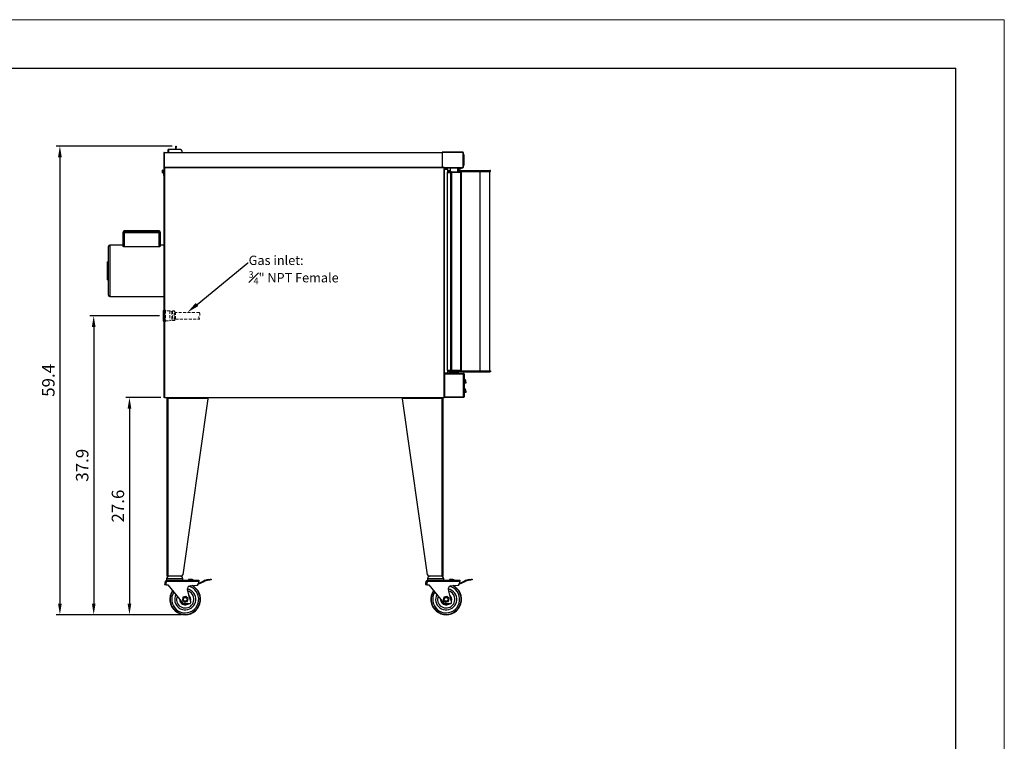
# Model space of a CAD drawing. Units: millimetres. Extents: x 757 to 15368, y -33585 to -28935.
# Drawn here: x 12195 to 15368, y -31260 to -28935 of the extents above; entities that cross this region are included whole.
import ezdxf
from ezdxf import colors
from ezdxf.entities.mleader import LeaderData, LeaderLine
from ezdxf.math import Vec2, Vec3

# ---------------------------------------------------------------- set-up
doc = ezdxf.new("R2010")
doc.units = ezdxf.units.MM
doc.header["$PDSIZE"] = -1
doc.linetypes.add('HIDDEN2', pattern=[4.7625, 3.175, -1.5875])
doc.layers.add('SLD-0', color=7, linetype='Continuous')
doc.dimstyles.new('ISO-25', dxfattribs={"dimscale": 4, "dimtxt": 10, "dimasz": 9, "dimexe": 3, "dimexo": 3, "dimgap": 3, "dimtad": 1, "dimdec": 1, "dimdsep": 46, "dimtxsty": 'Standard', "dimcen": 2.5, "dimadec": 0, "dimazin": 0, "dimtfac": 1, "dimtdec": 1, "dimtmove": 0, "dimatfit": 3, "dimfxl": 1, "dimarcsym": 0})

# ---------------------------------------------------------------- blocks, each defined once
blk = doc.blocks.new('*D71')
at = {"color": 0, "lineweight": -2, "transparency": 16777216}
for p, q in [((12685.7, -29342.1), (12312.3, -29342.1)), ((12324.3, -29378.1), (12324.3, -30816.1)), ((12716.5, -30852.1), (12312.3, -30852.1))]:
    blk.add_line(p, q, dxfattribs=at)
at = {"color": 0, "transparency": 16777216}
for points in [[(12318.3, -29378.1), (12330.3, -29378.1), (12324.3, -29342.1)], [(12318.3, -30816.1), (12330.3, -30816.1), (12324.3, -30852.1)]]:
    blk.add_solid(points, dxfattribs=at)
at = {"layer": 'Defpoints', "color": 0, "transparency": 16777216}
for p in [(12697.7, -29342.1), (12324.3, -30852.1), (12728.5, -30852.1)]:
    blk.add_point(p, dxfattribs=at)
at = {"color": 0, "transparency": 16777216, "insert": (12292.3, -30097.1), "char_height": 40, "attachment_point": 5, "rotation": 90}
blk.add_mtext('59.4', dxfattribs=at)
blk = doc.blocks.new('*D72')
at = {"color": 0, "lineweight": -2, "transparency": 16777216}
for p, q in [((12649.9, -30152.1), (12536.5, -30152.1)), ((12548.5, -30188.1), (12548.5, -30816.1)), ((12595, -30852.1), (12536.5, -30852.1))]:
    blk.add_line(p, q, dxfattribs=at)
at = {"color": 0, "transparency": 16777216}
for points in [[(12542.5, -30188.1), (12554.5, -30188.1), (12548.5, -30152.1)], [(12542.5, -30816.1), (12554.5, -30816.1), (12548.5, -30852.1)]]:
    blk.add_solid(points, dxfattribs=at)
at = {"layer": 'Defpoints', "color": 0, "transparency": 16777216}
for p in [(12661.9, -30152.1), (12548.5, -30852.1), (12607, -30852.1)]:
    blk.add_point(p, dxfattribs=at)
at = {"color": 0, "transparency": 16777216, "insert": (12516.5, -30502.1), "char_height": 40, "attachment_point": 5, "rotation": 90}
blk.add_mtext('27.6', dxfattribs=at)
blk = doc.blocks.new('*D73')
at = {"color": 0, "lineweight": -2, "transparency": 16777216}
for p, q in [((12645.8, -29889.1), (12421.3, -29889.1)), ((12433.3, -29925.1), (12433.3, -30816.1)), ((12583, -30852.1), (12421.3, -30852.1))]:
    blk.add_line(p, q, dxfattribs=at)
at = {"color": 0, "transparency": 16777216}
for points in [[(12427.3, -29925.1), (12439.3, -29925.1), (12433.3, -29889.1)], [(12427.3, -30816.1), (12439.3, -30816.1), (12433.3, -30852.1)]]:
    blk.add_solid(points, dxfattribs=at)
at = {"layer": 'Defpoints', "color": 0, "transparency": 16777216}
for p in [(12657.8, -29889.1), (12433.3, -30852.1), (12595, -30852.1)]:
    blk.add_point(p, dxfattribs=at)
at = {"color": 0, "transparency": 16777216, "insert": (12401.3, -30370.6), "char_height": 40, "attachment_point": 5, "rotation": 90}
blk.add_mtext('37.9', dxfattribs=at)

msp = doc.modelspace()

# ---------------------------------------------------------------- linework, layer by layer
at = {"color": 7, "linetype": 'Continuous', "lineweight": 0, "ltscale": 10}
for p in [(8792.72, -28935.13), (15368.03, -33584.81)]:
    msp.add_line(p, (15368.03, -28935.13), dxfattribs=at)
at = {"color": 7, "linetype": 'Continuous', "lineweight": 30}
for p, q in [((12697.74, -29342.05), (12698.74, -29342.05)), ((12697.74, -29347.05), (12697.74, -29342.05)), ((12698.74, -29347.05), (12697.74, -29347.05)), ((12697.74, -29353.05), (12697.74, -29347.05)), ((12698.74, -29342.05), (12698.74, -29347.05)), ((12698.74, -29353.05), (12698.74, -29347.05)), ((12660.26, -29364.25), (12659.26, -29364.25)), ((12659.26, -29364.25), (12659.26, -29432.05)), ((12660.26, -29364.25), (12660.26, -29432.05)), ((12660.46, -29363.05), (13556.26, -29363.05)), ((12660.46, -29363.07), (12660.46, -29363.05)), ((12660.46, -29364.25), (12660.46, -29363.07)), ((12660.46, -29409.85), (12660.46, -29364.25)), ((12673.76, -29363.05), (12673.76, -29353.05)), ((12674.96, -29353.05), (12673.76, -29353.05)), ((12709.26, -29353.05), (12674.96, -29353.05)), ((13623.06, -29362.05), (13556.26, -29362.05)), ((13556.26, -29363.05), (13556.26, -29362.05)), ((13623.06, -29363.05), (13556.26, -29363.05)), ((13556.26, -29363.25), (13556.26, -29405.85)), ((13623.06, -29363.25), (13556.26, -29363.25)), ((13562.06, -29363.07), (13562.06, -29363.05)), ((13562.06, -29363.07), (13562.06, -29363.25)), ((13623.06, -29363.05), (13623.06, -29362.05)), ((13623.06, -29363.25), (13623.06, -29410.85)), ((13623.06, -29363.25), (13623.26, -29363.25)), ((13623.26, -29363.25), (13624.26, -29363.25)), ((13624.26, -29363.25), (13624.26, -29410.85)), ((13626.26, -29369.05), (13624.26, -29369.05)), ((13626.26, -29369.05), (13626.26, -29405.05)), ((13626.33, -29380.01), (13626.26, -29380.01)), ((13626.33, -29380.01), (13626.26, -29380.01)), ((13626.33, -29382.7), (13626.26, -29382.7)), ((13626.33, -29382.74), (13626.26, -29382.74)), ((13626.33, -29383.35), (13626.26, -29383.35)), ((13626.33, -29383.36), (13626.26, -29383.36)), ((13626.33, -29383.39), (13626.26, -29383.39)), ((12660.46, -29409.85), (13532.76, -29409.85)), ((12660.46, -29411.05), (12660.46, -29409.85)), ((13532.76, -29411.05), (12660.46, -29411.05)), ((12660.76, -30151.85), (12660.76, -29412.25)), ((12660.76, -29412.25), (12661.76, -29412.25)), ((12661.76, -29411.05), (13532.76, -29411.05)), ((12661.76, -29412.25), (12661.76, -29411.05)), ((12661.76, -29412.25), (12661.96, -29412.25)), ((12661.96, -29412.25), (12661.96, -30151.85)), ((13532.76, -29412.25), (12661.96, -29412.25)), ((13532.76, -29409.85), (13532.76, -29409.65)), ((13532.76, -29409.85), (13532.76, -29411.05)), ((13532.76, -29411.05), (13532.76, -29412.25)), ((13532.76, -29412.25), (13532.76, -29412.45)), ((13532.96, -29409.65), (13532.96, -29410.95)), ((13532.96, -29410.95), (13557.06, -29410.95)), ((13532.96, -29412.45), (13532.96, -29411.15)), ((13562.06, -29411.15), (13532.96, -29411.15)), ((13533.76, -29410.95), (13533.76, -29411.15)), ((13561.26, -29410.85), (13623.06, -29410.85)), ((13561.76, -29410.85), (13561.76, -29411.15)), ((13561.76, -29411.05), (13562.21, -29411.05)), ((13562.06, -29412.05), (13562.06, -29411.15)), ((13562.25, -29412.05), (13562.06, -29411.71)), ((13562.26, -29412.05), (13562.06, -29412.05)), ((13562.21, -29411.05), (13562.21, -29411.35)), ((13562.26, -29411.05), (13562.21, -29411.05)), ((13562.26, -29411.35), (13562.21, -29411.35)), ((13562.26, -29411.05), (13562.26, -29412.05)), ((13562.26, -29411.05), (13623.06, -29411.05)), ((13562.26, -29412.05), (13623.06, -29412.05)), ((13562.56, -30151.85), (13562.56, -29412.05)), ((13563.76, -30074.75), (13563.76, -29412.05)), ((13564.9, -29417.05), (13563.76, -29414.91)), ((13564.56, -29417.05), (13563.76, -29415.55)), ((13572.92, -29412.85), (13572.92, -29412.05)), ((13574.92, -29412.85), (13572.92, -29412.85)), ((13574.92, -29412.85), (13582.16, -29412.85)), ((13582.16, -29412.05), (13582.16, -29425)), ((13583.41, -29410.85), (13583.41, -29411.05)), ((13583.41, -29411), (13605.91, -29411)), ((13583.66, -29410.85), (13583.66, -29411)), ((13589.12, -29411), (13589.12, -29410.85)), ((13600.21, -29410.85), (13600.21, -29411)), ((13605.66, -29411), (13605.66, -29410.85)), ((13605.91, -29411.05), (13605.91, -29410.85)), ((13607.16, -29425), (13607.16, -29412.05)), ((13607.16, -29417.45), (13614.61, -29414.6)), ((13607.16, -29419.06), (13615.15, -29416)), ((13615.15, -29416), (13614.61, -29414.6)), ((13616.48, -29413.88), (13617.01, -29415.28)), ((13623.26, -29410.85), (13623.06, -29410.85)), ((13623.06, -29411.05), (13623.06, -29412.05)), ((13623.26, -29410.85), (13624.26, -29410.85)), ((13624.26, -29405.05), (13626.26, -29405.05)), ((13626.33, -29390.43), (13626.26, -29390.43)), ((13626.26, -29391.41), (13626.33, -29391.41)), ((13626.26, -29391.51), (13626.33, -29391.51)), ((12655.26, -29422.63), (12655.26, -29419.85)), ((12655.26, -29426.83), (12655.26, -29422.63)), ((12655.26, -29428.25), (12655.26, -29426.83)), ((12655.56, -29419.51), (12655.56, -29422.51)), ((12655.56, -29419.51), (12658.26, -29419.51)), ((12655.56, -29422.51), (12655.56, -29427.05)), ((12655.56, -29422.51), (12658.26, -29422.51)), ((12655.56, -29427.05), (12658.26, -29427.05)), ((12655.56, -29427.05), (12655.56, -29428.59)), ((12655.56, -29428.59), (12658.26, -29428.59)), ((12658.95, -29418.3), (12658.26, -29418.3)), ((12658.26, -29429.47), (12658.26, -29418.3)), ((12658.26, -29429.8), (12658.26, -29429.47)), ((12658.26, -29429.8), (12658.95, -29429.8)), ((12659.26, -29420.46), (12658.95, -29418.3)), ((12658.95, -29429.47), (12658.95, -29418.3)), ((12658.95, -29429.8), (12659.26, -29427.64)), ((12658.95, -29429.8), (12658.95, -29429.47)), ((12659.26, -29432.05), (12660.26, -29432.05)), ((12659.26, -29437.05), (12659.26, -29432.05)), ((12660.26, -29437.05), (12659.26, -29437.05)), ((12660.76, -29421.74), (12660.26, -29421.71)), ((12660.26, -29426.39), (12660.76, -29426.36)), ((12660.26, -29432.05), (12660.26, -29437.05)), ((12660.46, -29437.05), (12660.46, -29438.05)), ((12660.46, -29437.05), (12660.76, -29437.05)), ((12660.46, -29438.05), (12660.76, -29438.05)), ((13563.76, -29417.05), (13574.27, -29417.05)), ((13572.11, -29427.35), (13572.11, -30063.75)), ((13572.11, -29427.35), (13572.41, -29427.35)), ((13572.41, -29427.35), (13572.41, -30063.75)), ((13572.41, -29427.35), (13583.29, -29427.35)), ((13572.91, -29426.55), (13572.91, -29427.35)), ((13583.58, -29426.55), (13572.91, -29426.55)), ((13583.58, -29427.35), (13572.91, -29427.35)), ((13574.11, -29426.05), (13574.11, -29425.05)), ((13586.11, -29425.05), (13574.11, -29425.05)), ((13574.11, -29426.05), (13586.11, -29426.05)), ((13574.27, -29417.05), (13574.33, -29417.05)), ((13574.33, -29425.05), (13574.33, -29417.05)), ((13574.33, -29426.55), (13574.33, -29426.05)), ((13574.33, -29426.25), (13586.11, -29426.25)), ((13574.61, -29424.55), (13574.61, -29420.55)), ((13574.61, -29420.55), (13576.61, -29420.55)), ((13576.61, -29424.55), (13574.61, -29424.55)), ((13576.61, -29420.55), (13576.61, -29424.55)), ((13576.61, -29420.55), (13582.16, -29420.55)), ((13576.61, -29424.55), (13582.16, -29424.55)), ((13582.16, -29425), (13607.16, -29425)), ((13583.29, -29427.35), (13583.29, -30063.75)), ((13583.58, -29426.55), (13583.58, -29427.35)), ((13586.11, -29426.55), (13583.58, -29426.55)), ((13586.11, -29427.35), (13583.58, -29427.35)), ((13584, -29427.35), (13584, -30063.75)), ((13584, -29427.35), (13586.11, -29427.35)), ((13586.11, -29425.05), (13615.91, -29425.05)), ((13586.11, -29425.05), (13586.11, -29426.05)), ((13586.11, -29426.05), (13615.91, -29426.05)), ((13586.11, -29426.25), (13586.11, -30064.85)), ((13615.91, -29426.25), (13586.11, -29426.25)), ((13586.61, -29426.05), (13586.61, -29426.25)), ((13586.66, -29425), (13586.66, -29425.05)), ((13586.66, -29426.05), (13586.66, -29426.25)), ((13602.66, -29425.05), (13602.66, -29425)), ((13602.66, -29426.25), (13602.66, -29426.05)), ((13607.16, -29420.55), (13611.45, -29420.55)), ((13607.16, -29424.55), (13611.45, -29424.55)), ((13611.45, -29424.55), (13611.45, -29420.55)), ((13611.45, -29420.55), (13611.77, -29420.55)), ((13611.77, -29424.55), (13611.45, -29424.55)), ((13611.77, -29420.55), (13611.77, -29424.55)), ((13611.77, -29420.55), (13696.17, -29420.55)), ((13611.77, -29424.55), (13696.17, -29424.55)), ((13615.91, -29426.05), (13615.91, -29425.05)), ((13615.91, -29426.25), (13615.91, -30064.85)), ((13615.91, -29426.25), (13616.11, -29426.25)), ((13616.11, -29426.25), (13617.11, -29426.25)), ((13617.11, -29426.25), (13617.11, -30064.85)), ((13677.61, -29424.55), (13677.61, -30066.05)), ((13677.61, -29424.55), (13677.61, -30066.05)), ((13677.61, -29424.55), (13677.61, -30066.05)), ((13696.17, -29424.55), (13696.17, -29420.55)), ((13696.17, -29420.55), (13709.61, -29420.55)), ((13696.17, -29424.55), (13696.17, -29420.55)), ((13696.17, -29420.55), (13709.61, -29420.55)), ((13696.17, -29424.55), (13696.17, -29420.55)), ((13696.17, -29420.55), (13709.61, -29420.55)), ((13709.61, -30066.05), (13709.61, -29424.55)), ((13709.61, -30066.05), (13709.61, -29424.55)), ((13709.61, -30066.05), (13709.61, -29424.55)), ((13617.4, -29448.05), (13617.11, -29448.05)), ((13617.4, -29479.3), (13617.11, -29479.3)), ((13617.4, -29474.05), (13617.4, -29449.8)), ((13617.4, -29479.3), (13617.4, -29474.05)), ((13617.41, -29448.06), (13617.41, -29449.81)), ((13617.41, -29449.81), (13617.41, -29474.05)), ((13617.41, -29474.05), (13617.41, -29479.29)), ((12527.76, -29622.14), (12527.76, -29619.68)), ((12527.76, -29622.14), (12531.76, -29622.14)), ((12527.76, -29665.31), (12527.76, -29622.14)), ((12643.76, -29615.68), (12531.76, -29615.68)), ((12531.76, -29618.22), (12643.76, -29618.22)), ((12531.76, -29618.22), (12531.76, -29622.14)), ((12643.76, -29622.14), (12531.76, -29622.14)), ((12531.76, -29622.14), (12531.76, -29666.68)), ((12643.76, -29618.22), (12643.76, -29622.14)), ((12643.76, -29622.14), (12647.76, -29622.14)), ((12643.76, -29666.68), (12643.76, -29622.14)), ((12647.76, -29619.68), (12647.76, -29622.14)), ((12647.76, -29622.14), (12647.76, -29665.31)), ((12480.76, -29744.05), (12480.76, -29665.55)), ((12527.76, -29661.55), (12484.76, -29661.55)), ((12643.76, -29666.68), (12531.76, -29666.68)), ((12660.76, -29661.55), (12647.76, -29661.55)), ((12480.76, -29715.05), (12477.76, -29715.05)), ((12477.76, -29744.05), (12477.76, -29715.05)), ((12477.76, -29773.05), (12477.76, -29744.05)), ((12480.76, -29822.55), (12480.76, -29744.05)), ((12477.76, -29773.05), (12480.76, -29773.05)), ((12484.76, -29826.55), (12660.76, -29826.55)), ((13563.76, -30073.05), (13574.27, -30073.05)), ((13563.76, -30075.75), (13563.76, -30074.75)), ((13563.76, -30074.75), (13625.56, -30074.75)), ((13625.56, -30075.75), (13563.76, -30075.75)), ((13563.76, -30075.82), (13563.76, -30075.75)), ((13563.76, -30075.82), (13563.76, -30150.68)), ((13563.76, -30075.82), (13625.56, -30075.82)), ((13572.11, -30063.75), (13572.41, -30063.75)), ((13572.41, -30063.75), (13583.29, -30063.75)), ((13572.76, -30075.82), (13572.76, -30075.75)), ((13572.91, -30064.55), (13572.91, -30063.75)), ((13572.91, -30063.75), (13583.58, -30063.75)), ((13572.91, -30064.55), (13583.58, -30064.55)), ((13574.11, -30066.05), (13574.11, -30065.05)), ((13586.11, -30065.05), (13574.11, -30065.05)), ((13582.41, -30066.05), (13574.11, -30066.05)), ((13574.33, -30073.05), (13574.27, -30073.05)), ((13574.33, -30065.05), (13574.33, -30064.55)), ((13586.11, -30064.85), (13574.33, -30064.85)), ((13574.33, -30073.05), (13574.33, -30066.05)), ((13574.54, -30066.98), (13574.33, -30066.74)), ((13574.61, -30067.14), (13574.61, -30066.05)), ((13574.61, -30070.05), (13574.61, -30067.28)), ((13576.61, -30070.05), (13574.61, -30070.05)), ((13576.61, -30066.05), (13576.61, -30070.05)), ((13576.61, -30070.05), (13581.91, -30070.05)), ((13580.91, -30072.05), (13580.41, -30072.55)), ((13580.41, -30072.55), (13580.41, -30074.75)), ((13594.66, -30072.55), (13580.41, -30072.55)), ((13580.61, -30075.75), (13580.69, -30075.82)), ((13580.91, -30072.05), (13594.66, -30072.05)), ((13582.41, -30066.05), (13581.91, -30066.55)), ((13581.91, -30066.55), (13581.91, -30068.55)), ((13607.41, -30066.55), (13581.91, -30066.55)), ((13581.91, -30068.55), (13582.41, -30069.05)), ((13581.91, -30068.55), (13607.41, -30068.55)), ((13582.41, -30069.05), (13581.91, -30069.55)), ((13581.91, -30069.55), (13581.91, -30071.55)), ((13607.41, -30069.55), (13581.91, -30069.55)), ((13581.91, -30071.55), (13582.41, -30072.05)), ((13581.91, -30071.55), (13607.41, -30071.55)), ((13582.41, -30066.05), (13586.11, -30066.05)), ((13606.91, -30069.05), (13582.41, -30069.05)), ((13583.58, -30064.55), (13583.58, -30063.75)), ((13583.58, -30063.75), (13586.11, -30063.75)), ((13583.58, -30064.55), (13586.11, -30064.55)), ((13584, -30063.75), (13586.11, -30063.75)), ((13586.11, -30064.85), (13615.91, -30064.85)), ((13615.91, -30065.05), (13586.11, -30065.05)), ((13586.11, -30065.05), (13586.11, -30066.05)), ((13615.91, -30066.05), (13586.11, -30066.05)), ((13586.66, -30064.85), (13586.66, -30065.05)), ((13594.66, -30072.05), (13608.41, -30072.05)), ((13608.91, -30072.55), (13594.66, -30072.55)), ((13602.66, -30065.05), (13602.66, -30064.85)), ((13607.41, -30066.55), (13606.91, -30066.05)), ((13606.91, -30069.05), (13607.41, -30068.55)), ((13607.41, -30069.55), (13606.91, -30069.05)), ((13606.91, -30072.05), (13607.41, -30071.55)), ((13607.41, -30068.55), (13607.41, -30066.55)), ((13607.41, -30071.55), (13607.41, -30069.55)), ((13607.41, -30070.05), (13611.45, -30070.05)), ((13608.91, -30072.55), (13608.41, -30072.05)), ((13608.64, -30075.82), (13608.71, -30075.75)), ((13608.91, -30074.75), (13608.91, -30072.55)), ((13611.45, -30070.05), (13611.45, -30066.05)), ((13611.77, -30070.05), (13611.45, -30070.05)), ((13611.77, -30066.05), (13611.77, -30070.05)), ((13611.77, -30070.05), (13696.17, -30070.05)), ((13616.11, -30064.85), (13615.91, -30064.85)), ((13615.91, -30065.05), (13615.91, -30066.05)), ((13615.91, -30066.05), (13709.61, -30066.05)), ((13616.11, -30064.85), (13617.11, -30064.85)), ((13625.56, -30074.75), (13625.56, -30075.75)), ((13625.56, -30150.68), (13625.56, -30075.82)), ((13626.76, -30075.95), (13626.76, -30150.55)), ((13696.17, -30066.05), (13696.17, -30070.05)), ((13696.17, -30066.05), (13696.17, -30070.05)), ((13696.17, -30066.05), (13696.17, -30070.05)), ((13696.17, -30070.05), (13709.61, -30070.05)), ((13696.17, -30070.05), (13709.61, -30070.05)), ((13696.17, -30070.05), (13709.61, -30070.05)), ((13627.16, -30105.75), (13626.76, -30105.75)), ((13627.16, -30091.52), (13627.16, -30105.75)), ((13631.1, -30105.75), (13627.16, -30105.75)), ((13631.1, -30105.75), (13631.1, -30096.08)), ((13632.76, -30105.75), (13631.1, -30105.75)), ((13632.76, -30102.44), (13632.76, -30105.75)), ((13627.16, -30135.75), (13626.76, -30135.75)), ((13627.16, -30121.52), (13627.16, -30135.75)), ((13631.1, -30135.75), (13627.16, -30135.75)), ((13631.1, -30135.75), (13631.1, -30126.08)), ((13632.76, -30135.75), (13631.1, -30135.75)), ((13632.76, -30132.44), (13632.76, -30135.75)), ((12661.76, -30151.85), (12660.76, -30151.85)), ((12661.76, -30151.85), (12661.96, -30151.85)), ((12661.76, -30153.05), (12661.76, -30151.85)), ((13562.76, -30153.05), (12661.76, -30153.05)), ((12661.96, -30151.85), (13562.56, -30151.85)), ((12669.76, -30155.55), (12669.76, -30154.55)), ((12673.26, -30154.55), (12669.76, -30154.55)), ((12669.76, -30728.05), (12669.76, -30157.05)), ((12673.26, -30155.55), (12673.26, -30154.55)), ((12673.36, -30154.65), (12673.26, -30154.7)), ((12800.63, -30155.55), (12673.26, -30155.55)), ((12673.26, -30728.05), (12673.26, -30157.05)), ((12800.62, -30157.05), (12720.37, -30723.75)), ((12800.76, -30154.55), (12800.76, -30153.05)), ((13428.76, -30154.55), (13428.76, -30153.05)), ((13556.26, -30155.55), (13428.9, -30155.55)), ((13509.16, -30723.75), (13428.91, -30157.05)), ((13559.76, -30154.55), (13556.26, -30154.55)), ((13556.26, -30155.55), (13556.26, -30154.55)), ((13556.26, -30728.05), (13556.26, -30157.05)), ((13559.76, -30155.55), (13559.76, -30154.55)), ((13559.76, -30728.05), (13559.76, -30157.05)), ((13562.76, -30151.85), (13562.56, -30151.85)), ((13563.76, -30151.85), (13562.76, -30151.85)), ((13562.76, -30151.85), (13562.76, -30153.05)), ((13563.76, -30150.68), (13625.56, -30150.68)), ((13563.76, -30150.75), (13563.76, -30150.68)), ((13563.76, -30150.75), (13563.76, -30151.75)), ((13625.56, -30150.75), (13563.76, -30150.75)), ((13563.76, -30151.75), (13625.56, -30151.75)), ((13563.76, -30151.85), (13563.76, -30151.75)), ((13625.56, -30151.75), (13625.56, -30150.75)), ((12665.21, -30742.46), (12668.26, -30745.05)), ((12668.26, -30736.05), (12668.26, -30741.05)), ((12668.26, -30745.05), (12668.26, -30741.05)), ((12668.26, -30741.05), (12676.52, -30741.05)), ((12772.22, -30745.05), (12668.26, -30745.05)), ((12673.26, -30728.05), (12669.76, -30728.05)), ((12715.42, -30728.05), (12673.26, -30728.05)), ((12676.52, -30741.05), (12712.01, -30741.05)), ((12712.01, -30741.05), (12772.22, -30741.05)), ((12720.26, -30741.05), (12720.26, -30736.05)), ((12739.02, -30738.44), (12739.02, -30741.05)), ((12750.2, -30738.44), (12739.02, -30738.44)), ((12788.12, -30745.7), (12768.69, -30755.24)), ((12772.22, -30741.05), (12772.22, -30745.05)), ((12787.24, -30743.9), (12772.22, -30751.28)), ((12772.22, -30751.28), (12772.22, -30745.05)), ((12787.24, -30743.9), (12788.12, -30745.7)), ((12802.26, -30741), (12802.26, -30738.97)), ((12812.26, -30740.09), (12810.26, -30740.09)), ((12812.26, -30738.05), (12812.26, -30740.09)), ((13506.21, -30742.46), (13509.26, -30745.05)), ((13509.26, -30736.05), (13509.26, -30741.05)), ((13509.26, -30745.05), (13509.26, -30741.05)), ((13509.26, -30741.05), (13517.52, -30741.05)), ((13613.22, -30745.05), (13509.26, -30745.05)), ((13556.26, -30728.05), (13514.11, -30728.05)), ((13517.52, -30741.05), (13553.01, -30741.05)), ((13553.01, -30741.05), (13613.22, -30741.05)), ((13559.76, -30728.05), (13556.26, -30728.05)), ((13561.26, -30741.05), (13561.26, -30736.05)), ((13580.02, -30738.44), (13580.02, -30741.05)), ((13591.2, -30738.44), (13580.02, -30738.44)), ((13629.12, -30745.7), (13609.69, -30755.24)), ((13613.22, -30741.05), (13613.22, -30745.05)), ((13628.24, -30743.9), (13613.22, -30751.28)), ((13613.22, -30751.28), (13613.22, -30745.05)), ((13628.24, -30743.9), (13629.12, -30745.7)), ((13643.26, -30741), (13643.26, -30738.97)), ((13653.26, -30740.09), (13651.26, -30740.09)), ((13653.26, -30738.05), (13653.26, -30740.09)), ((12666.43, -30756.05), (12672.22, -30756.05)), ((12672.22, -30756.05), (12721.02, -30814.61)), ((12745.85, -30811), (12735.26, -30771.9)), ((12743.76, -30759.36), (12767.8, -30756.56)), ((12772.22, -30751.28), (12767.81, -30753.44)), ((12769.13, -30756.13), (12767.81, -30753.44)), ((12769.13, -30756.13), (12770.22, -30755.6)), ((13507.43, -30756.05), (13513.22, -30756.05)), ((13513.22, -30756.05), (13562.02, -30814.61)), ((13586.85, -30811), (13576.26, -30771.9)), ((13584.76, -30759.36), (13608.8, -30756.56)), ((13613.22, -30751.28), (13608.81, -30753.44)), ((13610.13, -30756.13), (13608.81, -30753.44)), ((13610.13, -30756.13), (13611.22, -30755.6)), ((12720.92, -30796.04), (12718.95, -30805.66)), ((12718.95, -30805.66), (12726.3, -30812.17)), ((12730.23, -30792.93), (12720.92, -30796.04)), ((12726.3, -30812.17), (12735.61, -30809.06)), ((12737.58, -30799.45), (12730.23, -30792.93)), ((12735.61, -30809.06), (12737.58, -30799.45)), ((13561.92, -30796.04), (13559.95, -30805.66)), ((13559.95, -30805.66), (13567.3, -30812.17)), ((13571.23, -30792.93), (13561.92, -30796.04)), ((13567.3, -30812.17), (13576.61, -30809.06)), ((13578.58, -30799.45), (13571.23, -30792.93)), ((13576.61, -30809.06), (13578.58, -30799.45)), ((12724.09, -30816.05), (12741.99, -30816.05)), ((13565.09, -30816.05), (13582.99, -30816.05))]:
    msp.add_line(p, q, dxfattribs=at)
at = {"color": 8, "linetype": 'Continuous', "lineweight": 30}
for p, q in [((13556.26, -29364.25), (12660.46, -29364.25)), ((12674.96, -29363.05), (12674.96, -29353.05)), ((13559.26, -29410.44), (13559.26, -29411.15)), ((13565.26, -29410.85), (13565.26, -29411.05)), ((13574.92, -29412.05), (13574.92, -29412.85)), ((13617.26, -29411.05), (13617.26, -29410.85)), ((13574.27, -29425.05), (13574.27, -29417.05)), ((13574.27, -29426.55), (13574.27, -29426.05)), ((13617.4, -29449.8), (13617.11, -29449.8)), ((13617.4, -29474.05), (13617.11, -29474.05)), ((13617.4, -29449.8), (13617.4, -29448.05)), ((12531.76, -29615.68), (12531.76, -29618.22)), ((12643.76, -29618.22), (12643.76, -29615.68)), ((12484.76, -29661.55), (12484.76, -29744.05)), ((12484.76, -29744.05), (12484.76, -29826.55)), ((13574.27, -30065.05), (13574.27, -30064.55)), ((13574.27, -30073.05), (13574.27, -30066.05)), ((12720.26, -30736.05), (12668.26, -30736.05)), ((13561.26, -30736.05), (13509.26, -30736.05))]:
    msp.add_line(p, q, dxfattribs=at)
for p, q in [((13696.17, -29424.55), (13709.61, -29424.55)), ((13712.61, -29420.55), (13709.61, -29420.55)), ((13709.61, -29424.55), (13712.61, -29424.55)), ((13712.61, -29424.55), (13712.61, -29420.55)), ((13709.61, -30066.05), (13712.61, -30066.05)), ((13712.61, -30070.05), (13709.61, -30070.05)), ((13712.61, -30066.05), (13712.61, -30070.05))]:
    msp.add_line(p, q)
at = {"color": 7, "linetype": 'Continuous', "lineweight": 30, "ltscale": 3}
for p, q in [((12657.76, -29905.55), (12657.76, -29872.55)), ((12657.76, -29905.95), (12657.76, -29872.95)), ((12660.76, -29870.55), (12659.76, -29870.55)), ((12660.76, -29870.95), (12659.76, -29870.95)), ((12659.76, -29907.55), (12660.76, -29907.55)), ((12659.76, -29907.95), (12660.76, -29907.95))]:
    msp.add_line(p, q, dxfattribs=at)
at = {"color": 7, "linetype": 'HIDDEN2', "lineweight": 13, "ltscale": 3}
for p, q in [((12657.76, -29905.55), (12657.76, -29872.55)), ((12662.76, -29870.55), (12659.76, -29870.55)), ((12664.76, -29872.55), (12664.76, -29905.55)), ((12678.76, -29873.05), (12664.76, -29873.05)), ((12684.61, -29875.55), (12678.76, -29873.05)), ((12678.76, -29873.05), (12678.76, -29905.05)), ((12687.76, -29875.55), (12684.61, -29875.55)), ((12684.61, -29875.55), (12684.61, -29902.55)), ((12692.76, -29873.55), (12687.76, -29873.55)), ((12687.76, -29873.55), (12687.76, -29904.55)), ((12694.76, -29875.55), (12694.76, -29902.55)), ((12696.76, -29879.57), (12694.76, -29879.57)), ((12773.88, -29878.05), (12696.76, -29878.05)), ((12696.76, -29900.05), (12696.76, -29878.05)), ((12659.76, -29907.55), (12662.76, -29907.55)), ((12664.76, -29905.05), (12678.76, -29905.05)), ((12678.76, -29905.05), (12684.61, -29902.55)), ((12678.76, -29905.05), (12678.76, -29905.05)), ((12684.61, -29902.55), (12687.76, -29902.55)), ((12684.61, -29902.55), (12684.61, -29902.55)), ((12687.76, -29904.55), (12692.76, -29904.55)), ((12687.76, -29904.55), (12687.76, -29904.55)), ((12694.76, -29898.53), (12696.76, -29898.53)), ((12696.76, -29900.05), (12775.13, -29900.05))]:
    msp.add_line(p, q, dxfattribs=at)
at = {"color": 8, "linetype": 'Continuous', "lineweight": 30, "ltscale": 3}
for p, q in [((12659.76, -29870.55), (12659.76, -29907.55)), ((12659.76, -29870.95), (12659.76, -29907.95))]:
    msp.add_line(p, q, dxfattribs=at)
at = {"color": 8, "linetype": 'HIDDEN2', "lineweight": 13, "ltscale": 3}
for p, q in [((12659.76, -29870.55), (12659.76, -29907.55)), ((12662.76, -29907.55), (12662.76, -29870.55)), ((12692.76, -29904.55), (12692.76, -29873.55)), ((12659.76, -29907.55), (12659.76, -29907.55))]:
    msp.add_line(p, q, dxfattribs=at)
at = {"color": 7, "linetype": 'Continuous', "lineweight": 30, "flags": 128}
for points in [[(13564.1, -29410.85), (13564.58, -29410.98), (13565.26, -29411.05)], [(13614.61, -29414.6), (13614.97, -29414.46), (13615.32, -29414.32), (13615.65, -29414.2), (13615.93, -29414.09), (13616.16, -29414), (13616.33, -29413.93), (13616.44, -29413.89), (13616.48, -29413.88)], [(13617.01, -29415.28), (13616.98, -29415.29), (13616.87, -29415.33), (13616.7, -29415.4), (13616.47, -29415.49), (13616.18, -29415.6), (13615.86, -29415.72), (13615.51, -29415.86), (13615.15, -29416)], [(13617.26, -29411.05), (13617.95, -29410.98), (13618.43, -29410.85)], [(13617.4, -29449.8), (13617.41, -29449.8), (13617.41, -29449.8), (13617.41, -29449.8), (13617.41, -29449.8), (13617.41, -29449.8), (13617.41, -29449.8), (13617.41, -29449.8), (13617.41, -29449.81)], [(13617.4, -29474.05), (13617.41, -29474.05), (13617.41, -29474.05), (13617.41, -29474.05), (13617.41, -29474.05), (13617.41, -29474.05), (13617.41, -29474.05), (13617.41, -29474.05), (13617.41, -29474.05)], [(12754.98, -30741.05), (12752.81, -30739.77), (12750.2, -30738.44)], [(13595.98, -30741.05), (13593.81, -30739.77), (13591.2, -30738.44)]]:
    msp.add_lwpolyline(points, dxfattribs=at)
at = {"color": 7, "linetype": 'Continuous', "lineweight": 30}
for centre in [(12728.26, -30802.55), (13569.26, -30802.55)]:
    msp.add_circle(centre, 6, dxfattribs=at)
for centre, radius, start, end in [((12660.46, -29364.25), 1.2, 90, 180), ((12660.46, -29364.25), 0.2, 90, 180), ((12709.26, -29363.05), 10, 0, 90), ((13562.06, -29364.25), 1.2, 56.44269, 90), ((13623.06, -29363.25), 1.2, 0, 90), ((13623.06, -29363.25), 0.2, 0, 90), ((13532.86, -29409.65), 0.1, 0, 180), ((13532.86, -29412.45), 0.1, 180, 0), ((13561.26, -29405.85), 5, 180, 270), ((13557.06, -29405.95), 5, 270, 296.10388), ((13562.21, -29411.55), 0.5, 90, 126.8699), ((13562.21, -29411.55), 0.2, 90, 135.02125), ((13623.06, -29410.85), 1.2, 270, 0), ((13623.06, -29410.85), 0.2, 270, 0), ((12660.46, -29436.85), 1.2, 189.59407, 270), ((12660.46, -29436.85), 0.2, 180, 270), ((13615.91, -29426.25), 1.2, 0, 90), ((13615.91, -29426.25), 0.2, 0, 90), ((13617.4, -29448.06), 0.01, 0, 90), ((13617.4, -29479.29), 0.01, 270, 0), ((12531.76, -29619.68), 4, 90, 180), ((12531.73, -29622.18), 3.96, 89.43362, 179.41955), ((12643.76, -29619.68), 4, 0, 90), ((12643.8, -29622.18), 3.96, 0.57958, 90.56639), ((12484.76, -29665.55), 4, 90, 180), ((12484.76, -29822.55), 4, 180, 270), ((13574.27, -30067.21), 0.35, 279.84434, 40.5416), ((13615.91, -30064.85), 0.2, 270, 0), ((13615.91, -30064.85), 1.2, 270, 0), ((13627.76, -30090.72), 1, 180, 232.48093), ((13618.02, -30103.41), 15, 29.28421, 52.48093), ((13619.76, -30102.44), 13, 0, 29.28421), ((13627.76, -30120.72), 1, 180, 232.48093), ((13618.02, -30133.41), 15, 29.28421, 52.48093), ((13619.76, -30132.44), 13, 0, 29.28421), ((12676.55, -30752.09), 14.87, 139.67893, 195.46045), ((12668.26, -30745.05), 4, 90, 139.67893), ((12676.55, -30752.09), 10.87, 139.67893, 201.38571), ((12676.26, -30736.05), 8, 90, 180), ((12712.26, -30736.05), 8, 0, 90), ((12715.42, -30723.05), 5, 270, 351.94003), ((12812.46, -30795.3), 57.25, 100.25855, 116.13717), ((12812.46, -30795.3), 55.25, 100.63413, 116.13717), ((13517.55, -30752.09), 14.87, 139.67893, 195.46045), ((13509.26, -30745.05), 4, 90, 139.67893), ((13517.55, -30752.09), 10.87, 139.67893, 201.38571), ((13514.11, -30723.05), 5, 188.05997, 270), ((13517.26, -30736.05), 8, 90, 180), ((13553.26, -30736.05), 8, 0, 90), ((13653.46, -30795.3), 57.25, 100.25855, 116.13717), ((13653.46, -30795.3), 55.25, 100.63413, 116.13717), ((12728.26, -30802.55), 49.5, 145.3752, 35.23295), ((12744.91, -30769.29), 10, 96.6238, 195.1618), ((12728.26, -30802.55), 34.05, 35.23295, 78.74647), ((12728.26, -30802.55), 27.95, 35.23295, 73.27115), ((12728.26, -30802.55), 49.5, 35.23295, 62.79397), ((12767.22, -30751.6), 5, 276.6238, 306.83802), ((13569.26, -30802.55), 49.5, 145.3752, 35.23295), ((13585.91, -30769.29), 10, 96.6238, 195.1618), ((13569.26, -30802.55), 34.05, 35.23295, 78.74647), ((13569.26, -30802.55), 27.95, 35.23295, 73.27115), ((13569.26, -30802.55), 49.5, 35.23295, 62.79397), ((13608.22, -30751.6), 5, 276.6238, 306.83802), ((12728.26, -30802.55), 34.05, 152.77041, 35.23295), ((12728.26, -30802.55), 27.95, 158.19137, 35.23295), ((12728.26, -30802.55), 17.95, 177.56237, 215.23295), ((12728.26, -30802.55), 17.95, 340.51411, 49.80949), ((12741.99, -30812.05), 4, 270, 15.1618), ((13569.26, -30802.55), 34.05, 152.77041, 35.23295), ((13569.26, -30802.55), 27.95, 158.19137, 35.23295), ((13569.26, -30802.55), 17.95, 177.56237, 215.23295), ((13569.26, -30802.55), 17.95, 340.51411, 49.80949), ((13582.99, -30812.05), 4, 270, 15.1618), ((12728.26, -30802.55), 17.95, 215.23295, 311.21805), ((12724.09, -30812.05), 4, 219.80557, 270), ((13569.26, -30802.55), 17.95, 215.23295, 311.21805), ((13565.09, -30812.05), 4, 219.80557, 270)]:
    msp.add_arc(centre, radius, start, end, dxfattribs=at)
at = {"color": 7, "linetype": 'Continuous', "lineweight": 30, "ltscale": 3}
for centre, start, end in [((12659.76, -29872.55), 90, 180), ((12659.76, -29872.95), 90, 180), ((12659.76, -29905.55), 180, 270), ((12659.76, -29905.95), 180, 270)]:
    msp.add_arc(centre, 2, start, end, dxfattribs=at)
at = {"color": 7, "linetype": 'HIDDEN2', "lineweight": 13, "ltscale": 3}
for centre, start, end in [((12659.76, -29872.55), 90, 180), ((12662.76, -29872.55), 0, 90), ((12692.76, -29875.55), 0, 90), ((12659.76, -29905.55), 180, 270), ((12662.76, -29905.55), 270, 0), ((12692.76, -29902.55), 270, 0)]:
    msp.add_arc(centre, 2, start, end, dxfattribs=at)
at = {"color": 8, "linetype": 'Continuous', "lineweight": 30}
for centre, radius, start, end in [((12728.26, -30802.55), 48.5, 145.70551, 35.23295), ((12728.26, -30802.55), 43.52, 147.58118, 35.23295), ((12728.26, -30802.55), 43.52, 35.23295, 74.4617), ((12728.26, -30802.55), 48.5, 35.23295, 64.60433), ((13569.26, -30802.55), 48.5, 145.70551, 35.23295), ((13569.26, -30802.55), 43.52, 147.58118, 35.23295), ((13569.26, -30802.55), 43.52, 35.23295, 74.4617), ((13569.26, -30802.55), 48.5, 35.23295, 64.60433), ((12728.26, -30802.55), 15.45, 189.13441, 299.07953), ((12728.26, -30802.55), 15.45, 358.0641, 32.25951), ((13569.26, -30802.55), 15.45, 189.13441, 299.07953), ((13569.26, -30802.55), 15.45, 358.0641, 32.25951)]:
    msp.add_arc(centre, radius, start, end, dxfattribs=at)
at = {"color": 7, "linetype": 'Continuous', "lineweight": 30}
for centre, major_axis, ratio, start_param, end_param in [((12655.56, -29419.85), (0, -0.341), 0.8808211, 3.1415927, 4.712389), ((12655.56, -29422.63), (0.3, 0), 0.3851332, 1.5707963, 3.1415927), ((12655.56, -29426.83), (0.3, 0), 0.750171, 3.1415927, 4.712389), ((12655.56, -29428.25), (0, -0.341), 0.8808211, 4.712389, 6.2831853)]:
    msp.add_ellipse(centre, major_axis=major_axis, ratio=ratio, start_param=start_param, end_param=end_param, dxfattribs=at)
for points, knots in [([(13626.26, -29391.23), (13626.26, -29391.16), (13626.26, -29391.04), (13626.26, -29390.84), (13626.26, -29390.76), (13626.26, -29390.72), (13626.26, -29390.72), (13626.26, -29390.75), (13626.26, -29390.82), (13626.26, -29390.96), (13626.26, -29391.2), (13626.26, -29391.28), (13626.26, -29391.5), (13626.26, -29391.38), (13626.26, -29391.46), (13626.26, -29391.44), (13626.26, -29391.44)], [0, 0, 0, 0, 0.0931535, 0.1379453, 0.1535806, 0.1670995, 0.1806197, 0.1958358, 0.21347, 0.2592456, 0.332658, 0.4553658, 0.6394814, 0.8211649, 0.9686455, 1, 1, 1, 1]), ([(13572.91, -29426.59), (13572.85, -29426.6), (13572.66, -29426.63), (13572.4, -29426.83), (13572.19, -29427.1), (13572.16, -29427.29), (13572.15, -29427.35)], [0, 0, 0, 0, 0.1615545, 0.4999946, 0.838435, 1, 1, 1, 1]), ([(12531.76, -29666.68), (12531.33, -29666.66), (12530.48, -29666.63), (12529.32, -29666.4), (12528.42, -29666.07), (12527.86, -29665.69), (12527.79, -29665.43), (12527.76, -29665.31)], [0, 0, 0, 0, 0.1996361, 0.3990595, 0.6042152, 0.8212457, 1, 1, 1, 1]), ([(12647.76, -29665.31), (12647.72, -29665.46), (12647.62, -29665.76), (12646.87, -29666.19), (12645.78, -29666.51), (12644.66, -29666.66), (12643.98, -29666.68), (12643.76, -29666.68)], [0, 0, 0, 0, 0.2290877, 0.458269, 0.6835919, 0.8971403, 1, 1, 1, 1]), ([(13572.15, -30063.75), (13572.16, -30063.81), (13572.19, -30064), (13572.4, -30064.27), (13572.66, -30064.47), (13572.85, -30064.5), (13572.91, -30064.51)], [0, 0, 0, 0, 0.1615655, 0.5000014, 0.8384388, 1, 1, 1, 1]), ([(13626.76, -30075.95), (13626.75, -30075.79), (13626.71, -30075.48), (13626.43, -30075.08), (13626.04, -30074.8), (13625.72, -30074.77), (13625.56, -30074.75)], [0, 0, 0, 0, 0.2500022, 0.4999996, 0.7499982, 1, 1, 1, 1]), ([(13625.72, -30075.83), (13625.72, -30075.82), (13625.7, -30075.79), (13625.64, -30075.76), (13625.59, -30075.75), (13625.56, -30075.75)], [0, 0, 0, 0, 0.1515067, 0.5757635, 1, 1, 1, 1]), ([(13625.56, -30075.82), (13625.72, -30075.83), (13626.04, -30075.85), (13626.43, -30075.89), (13626.71, -30075.92), (13626.75, -30075.94), (13626.76, -30075.95)], [0, 0, 0, 0, 0.2500046, 0.5000003, 0.7499985, 1, 1, 1, 1]), ([(12670.72, -30153.05), (12670.55, -30153.23), (12670.16, -30153.65), (12670.02, -30154.22), (12669.94, -30154.55)], [0, 0, 0, 0, 0.417638, 1, 1, 1, 1]), ([(12673.26, -30155.55), (12673.32, -30155.03), (12673.41, -30154.11), (12673.5, -30153.37), (12673.54, -30153.05)], [0, 0, 0, 0, 0.566867, 1, 1, 1, 1]), ([(12800.69, -30153.05), (12800.68, -30153.36), (12800.66, -30154.09), (12800.64, -30155.02), (12800.63, -30155.55)], [0, 0, 0, 0, 0.4275608, 1, 1, 1, 1]), ([(13428.9, -30155.55), (13428.89, -30155.02), (13428.87, -30154.09), (13428.85, -30153.36), (13428.84, -30153.05)], [0, 0, 0, 0, 0.57243909, 1, 1, 1, 1]), ([(13555.98, -30153.05), (13556.01, -30153.23), (13556.08, -30153.75), (13556.17, -30154.66), (13556.24, -30155.33), (13556.26, -30155.55)], [0, 0, 0, 0, 0.2616109, 0.7550395, 1, 1, 1, 1]), ([(13556.26, -30154.69), (13556.25, -30154.68), (13556.22, -30154.66), (13556.19, -30154.65), (13556.17, -30154.65)], [0, 0, 0, 0, 0.48204752, 1, 1, 1, 1]), ([(13559.57, -30154.55), (13559.55, -30154.38), (13559.47, -30153.82), (13559.1, -30153.36), (13558.85, -30153.05)], [0, 0, 0, 0, 0.305031, 1, 1, 1, 1]), ([(13626.76, -30150.55), (13626.75, -30150.56), (13626.71, -30150.58), (13626.43, -30150.62), (13626.04, -30150.65), (13625.72, -30150.67), (13625.56, -30150.68)], [0, 0, 0, 0, 0.25000159, 0.49999956, 0.74999532, 1, 1, 1, 1]), ([(13625.56, -30151.75), (13625.72, -30151.73), (13626.04, -30151.7), (13626.43, -30151.42), (13626.71, -30151.02), (13626.75, -30150.71), (13626.76, -30150.55)], [0, 0, 0, 0, 0.2500014, 0.5000017, 0.7499996, 1, 1, 1, 1]), ([(13625.56, -30150.75), (13625.59, -30150.75), (13625.64, -30150.74), (13625.7, -30150.71), (13625.72, -30150.68), (13625.72, -30150.67)], [0, 0, 0, 0, 0.4242267, 0.8484772, 1, 1, 1, 1]), ([(12802.26, -30738.97), (12803.37, -30738.78), (12805.59, -30738.42), (12808.58, -30738.16), (12810.85, -30738.06), (12812.08, -30738.05), (12812.21, -30738.05), (12812.26, -30738.05)], [0, 0, 0, 0, 0.2138767, 0.4278508, 0.6400386, 0.8528743, 1, 1, 1, 1]), ([(12810.26, -30740.09), (12809.51, -30740.13), (12808, -30740.21), (12805.08, -30740.51), (12803.13, -30740.85), (12802.26, -30741)], [0, 0, 0, 0, 0.358736, 0.717505, 1, 1, 1, 1]), ([(13643.26, -30738.97), (13644.37, -30738.78), (13646.59, -30738.42), (13649.58, -30738.16), (13651.85, -30738.06), (13653.08, -30738.05), (13653.21, -30738.05), (13653.26, -30738.05)], [0, 0, 0, 0, 0.2138767, 0.4278508, 0.6400386, 0.8528743, 1, 1, 1, 1]), ([(13651.26, -30740.09), (13650.51, -30740.13), (13649, -30740.21), (13646.08, -30740.51), (13644.13, -30740.85), (13643.26, -30741)], [0, 0, 0, 0, 0.358736, 0.717505, 1, 1, 1, 1]), ([(12666.43, -30756.05), (12665.93, -30756.05), (12664.94, -30756.05), (12663.63, -30756.05), (12662.69, -30756.05), (12662.27, -30756.05), (12662.23, -30756.05), (12662.22, -30756.05)], [0, 0, 0, 0, 0.2308331, 0.4621006, 0.6823437, 0.8920984, 1, 1, 1, 1]), ([(13507.43, -30756.05), (13506.93, -30756.05), (13505.94, -30756.05), (13504.63, -30756.05), (13503.69, -30756.05), (13503.27, -30756.05), (13503.23, -30756.05), (13503.22, -30756.05)], [0, 0, 0, 0, 0.2308331, 0.4621006, 0.6823437, 0.8920984, 1, 1, 1, 1])]:
    msp.add_open_spline(points, degree=3, knots=knots, dxfattribs=at)
at = {"color": 7, "linetype": 'HIDDEN2', "lineweight": 13, "ltscale": 3}
msp.add_open_spline([(12775.13, -29900.05), (12773.04, -29897.21), (12769.4, -29892.25), (12776.8, -29888.79), (12774.63, -29879.68), (12773.88, -29878.05)], degree=3, knots=[0, 0, 0, 0, 8.3979087, 14.6454881, 21.0523491, 21.0523491, 21.0523491, 21.0523491], dxfattribs=at)
at = {"layer": 'SLD-0', "lineweight": 30, "ltscale": 10}
for p in [(9184.11, -29091.68), (15211.47, -33428.25)]:
    msp.add_line(p, (15211.47, -29091.68), dxfattribs=at)

# ---------------------------------------------------------------- dimensions: what is measured, and where the dimension line sits
for base, p1, p2, text, picture, middle in [((12324.3, -30852.05), (12697.74, -29342.05), (12728.53, -30852.05), '59.4', '*D71', (12292.3, -30097.05)), ((12433.34, -30852.05), (12657.76, -29889.05), (12594.95, -30852.05), '37.9', '*D73', (12401.34, -30370.55)), ((12548.55, -30852.05), (12661.94, -30152.07), (12606.95, -30852.05), '27.6', '*D72', (12516.55, -30502.06))]:
    dim = msp.add_linear_dim(base=base, p1=p1, p2=p2, angle=90, text=text, dimstyle='ISO-25')
    dim.commit()
    dim.dimension.update_dxf_attribs({"geometry": picture, "text_midpoint": middle})

# ---------------------------------------------------------------- leaders
ml = msp.add_multileader_mtext('Standard')
ml.set_content('\\A1;{\\H0.66667x;Gas inlet:\\P\\H0.7x;\\S3#4;\\H1.4286x;" NPT Female} ', color=256)
ml.set_leader_properties()
ml.build(insert=Vec2(0, 0))
ml.multileader.update_dxf_attribs({"text_right_attachment_type": 6, "dogleg_length": 0.36, "arrow_head_size": 40})
ctx = ml.context
ctx.base_point, ctx.char_height, ctx.arrow_head_size, ctx.plane_origin = Vec3(12930.72, -29717.99), 45, 40, Vec3(12735.32, -29878.05)
ctx.right_attachment = 6
notes = []
notes.append((ctx, [(1, (1, 1, 0), (12930.36, -29717.99), (1, 0), 0.36, [(0, [(12735.32, -29878.05)], 0, [])])]))
ctx.mtext.insert, ctx.mtext.flow_direction = Vec3(12932.72, -29695.4), 5
for ctx, leaders in notes:
    for number, flags, end, landing, length, lines in leaders:
        leader = LeaderData()
        leader.index, (leader.has_last_leader_line, leader.has_dogleg_vector, leader.attachment_direction) = number, flags
        leader.last_leader_point, leader.dogleg_vector, leader.dogleg_length = Vec3(end), Vec3(landing), length
        for number, points, colour, breaks in lines:
            line = LeaderLine()
            line.index, line.vertices, line.color, line.breaks = number, Vec3.list(points), colors.encode_raw_color(colour), breaks
            leader.lines.append(line)
        ctx.leaders.append(leader)

doc.saveas('drawing.dxf')
